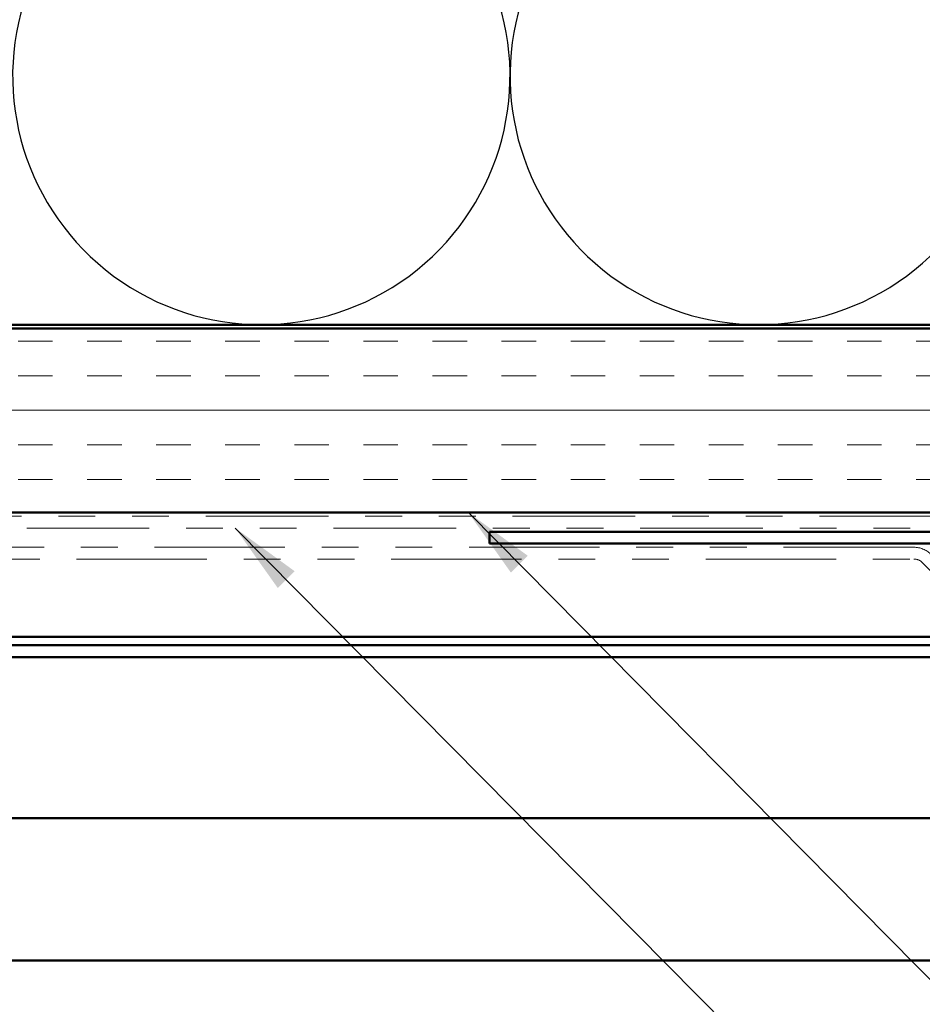
# Model space of a CAD drawing. Units: inches. Extents: x 0.6 to 33.4, y 0.3 to 21.4.
# Drawn here: x 12.4 to 14.8, y 11 to 13.7 of the extents above; entities that cross this region are included whole.
import ezdxf

# ---------------------------------------------------------------- set-up
doc = ezdxf.new("R2010")
doc.units = ezdxf.units.IN
doc.header["$LTSCALE"] = 2
doc.header["$MEASUREMENT"] = 0
doc.linetypes.add('DOUBLE_DASH_CHAIN', pattern=[1.2403, 0.6614, -0.0827, 0.1654, -0.0827, 0.1654, -0.0827])
for name, color, linetype, lineweight in [('Hatch (ANSI)', 7, 'Continuous', 18), ('Sketch Geometry (ANSI)', 7, 'Continuous', 25), ('Symbol (ANSI)', 7, 'Continuous', 25), ('Visible (ANSI)', 7, 'Continuous', 50)]:
    doc.layers.add(name, color=color, linetype=linetype, lineweight=lineweight)
doc.styles.add('Note Text (ANSI)', font='tahoma.ttf')
doc.dimstyles.new('Default (ANSI)$7', dxfattribs={"dimscale": 2, "dimtxt": 0.12, "dimasz": 0.098425, "dimexe": 0.125, "dimexo": 0.0625, "dimgap": 0.031496, "dimtad": 0, "dimtih": 1, "dimtoh": 1, "dimrnd": 1e-08, "dimzin": 4, "dimdsep": 46, "dimtxsty": 'Note Text (ANSI)', "dimcen": 0.09, "dimdle": 0.393701, "dimclrd": 256, "dimclre": 256, "dimclrt": 256, "dimadec": 0, "dimazin": 1, "dimtfac": 1, "dimtofl": 0, "dimtmove": 0, "dimatfit": 3, "dimfxl": 1, "dimtolj": 1, "dimtzin": 4, "dimlwd": -1, "dimlwe": -1, "dimarcsym": 0})

msp = doc.modelspace()

# ---------------------------------------------------------------- hatches: boundary and pattern name
at = {"layer": 'Hatch (ANSI)', "true_color": 0x804000}
h = msp.add_hatch(dxfattribs=at)
h.set_pattern_fill('INSUL', color=36, scale=0.75, style=0)
h.paths.add_polyline_path([(1.57289, 12.87872), (16.57057, 12.87872), (16.57057, 12.37872), (1.57289, 12.37872)])

# ---------------------------------------------------------------- linework, layer by layer
at = {"layer": 'Sketch Geometry (ANSI)', "color": 150, "true_color": 0x0080ff}
for centre in [(13.03553, 13.56372), (14.38553, 13.56372)]:
    msp.add_arc(centre, 0.675, 160.6261, 19.3739, dxfattribs=at)
at = {"layer": 'Visible (ANSI)', "color": 150, "true_color": 0x0080ff}
msp.add_line((15.06053, 12.88872), (1.57289, 12.88872), dxfattribs=at)
at = {"layer": 'Visible (ANSI)', "color": 36, "true_color": 0x804000}
for p, q in [((1.57289, 12.87872), (16.57057, 12.87872)), ((16.57057, 12.37872), (1.57289, 12.37872))]:
    msp.add_line(p, q, dxfattribs=at)
at = {"layer": 'Visible (ANSI)', "color": 30, "linetype": 'DOUBLE_DASH_CHAIN', "lineweight": 18, "ltscale": 0.251546, "true_color": 0xff8000}
for p, q in [((16.54853, 12.36872), (1.57289, 12.36872)), ((1.57289, 12.33672), (16.54853, 12.33672))]:
    msp.add_line(p, q, dxfattribs=at)
at = {"layer": 'Visible (ANSI)', "color": 1, "true_color": 0xff0000}
for p, q in [((13.65453, 12.32672), (16.59053, 12.32672)), ((13.65453, 12.32672), (13.65453, 12.29472)), ((13.65453, 12.29472), (16.59053, 12.29472))]:
    msp.add_line(p, q, dxfattribs=at)
at = {"layer": 'Visible (ANSI)', "color": 30, "linetype": 'DOUBLE_DASH_CHAIN', "lineweight": 18, "ltscale": 0.267416, "true_color": 0xff8000}
for p, q in [((14.80688, 12.28472), (10.82676, 12.28472)), ((10.82676, 12.25272), (14.80688, 12.25272))]:
    msp.add_line(p, q, dxfattribs=at)
at = {"layer": 'Visible (ANSI)', "color": 30, "linetype": 'DOUBLE_DASH_CHAIN', "lineweight": 18, "ltscale": 0.023666, "true_color": 0xff8000}
msp.add_line((14.82951, 12.24334), (14.93539, 12.13746), dxfattribs=at)
at = {"layer": 'Visible (ANSI)', "color": 5, "true_color": 0x0000ff}
for p, q in [((1.57289, 12.04122), (16.33053, 12.04122)), ((1.57289, 12.01872), (16.33053, 12.01872)), ((1.57289, 11.98672), (16.33053, 11.98672)), ((16.33053, 11.5493), (1.57289, 11.5493)), ((15.74935, 11.16297), (1.57289, 11.16297))]:
    msp.add_line(p, q, dxfattribs=at)
at = {"layer": 'Visible (ANSI)', "color": 30, "linetype": 'DOUBLE_DASH_CHAIN', "lineweight": 18, "ltscale": 0.007878, "true_color": 0xff8000}
msp.add_arc((14.80688, 12.22072), 0.064, 45, 90, dxfattribs=at)
at = {"layer": 'Visible (ANSI)', "color": 30, "linetype": 'DOUBLE_DASH_CHAIN', "lineweight": 18, "ltscale": 0.003889, "true_color": 0xff8000}
msp.add_arc((14.80688, 12.22072), 0.032, 45, 90, dxfattribs=at)

# ---------------------------------------------------------------- leaders
at = {"layer": 'Symbol (ANSI)', "annotation_type": 0, "has_hookline": 1, "hookline_direction": 0}
for points, text_width in [([(13.59743, 12.37872), (19.02024, 6.89291), (19.21709, 6.89291)], 2.86872), ([(12.96463, 12.33672), (19.01241, 6.22594), (19.20926, 6.22594)], 4.45958)]:
    msp.add_leader(points, dimstyle='Default (ANSI)$7', override={"dimtad": 0}, dxfattribs=dict(at, text_width=text_width))

doc.saveas('drawing.dxf')
